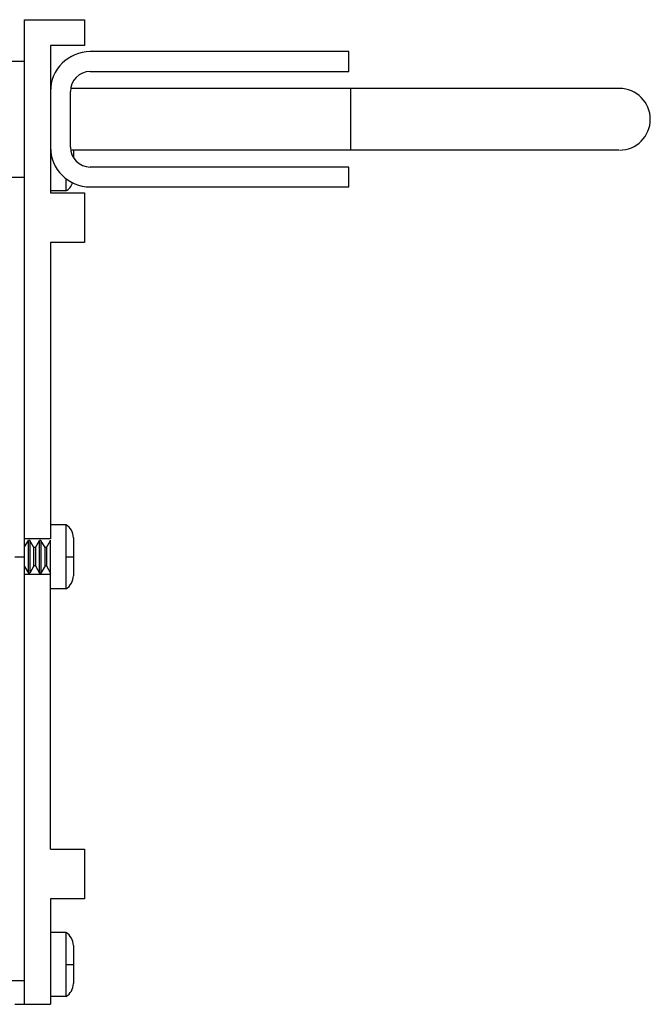
# Model space of a CAD drawing. Extents: x -95.9 to -43.6, y -41.7 to -12.2.
# Drawn here: x -83.9 to -80.7, y -27 to -22 of the extents above; entities that cross this region are included whole.
import ezdxf

# ---------------------------------------------------------------- set-up
doc = ezdxf.new("R2010")
doc.units = 0
doc.layers.get('0').update_dxf_attribs({"linetype": 'CONTINUOUS'})

msp = doc.modelspace()

# ---------------------------------------------------------------- linework, layer by layer
at = {"color": 1}
for p, q in [((-83.8787, -22.0169), (-83.5787, -22.0169)), ((-83.8787, -26.9669), (-83.8787, -22.0169)), ((-83.5787, -22.0169), (-83.5787, -22.1469)), ((-83.5787, -22.1469), (-83.7487, -22.1469)), ((-83.7487, -22.1469), (-83.7487, -22.8869)), ((-82.2487, -22.1776), (-83.5487, -22.1776)), ((-82.2487, -22.2776), (-82.2487, -22.1776)), ((-83.9487, -22.2261), (-83.8787, -22.2261)), ((-83.5487, -22.2776), (-82.2487, -22.2776)), ((-80.8887, -22.3626), (-83.6475, -22.3626)), ((-82.2387, -22.6726), (-82.2387, -22.3626)), ((-83.6487, -22.6576), (-83.6487, -22.3776)), ((-80.8918, -22.6726), (-83.6474, -22.6726)), ((-83.6337, -22.6726), (-83.6337, -22.7102)), ((-82.2487, -22.7576), (-83.5487, -22.7576)), ((-82.2487, -22.8576), (-82.2487, -22.7576)), ((-83.9487, -22.8091), (-83.8787, -22.8091)), ((-83.6715, -22.8152), (-83.6715, -22.8779)), ((-83.5487, -22.8576), (-82.2487, -22.8576)), ((-83.6715, -22.8779), (-83.7487, -22.8779)), ((-83.7487, -22.8869), (-83.5787, -22.8869)), ((-83.5787, -22.8869), (-83.5787, -23.1369)), ((-83.5787, -23.1369), (-83.7487, -23.1369)), ((-83.7487, -23.1369), (-83.7487, -24.6269)), ((-83.6715, -24.5559), (-83.7487, -24.5559)), ((-83.6715, -24.5559), (-83.6715, -24.8779)), ((-83.7487, -24.6269), (-83.8787, -24.6269)), ((-83.8787, -24.6676), (-83.8598, -24.6349)), ((-83.8528, -24.6349), (-83.8598, -24.6349)), ((-83.8598, -24.7989), (-83.8598, -24.6349)), ((-83.8528, -24.6349), (-83.8528, -24.7989)), ((-83.832, -24.671), (-83.8528, -24.6349)), ((-83.825, -24.671), (-83.8042, -24.6349)), ((-83.7973, -24.6349), (-83.8042, -24.6349)), ((-83.8042, -24.7989), (-83.8042, -24.6349)), ((-83.7973, -24.6349), (-83.7973, -24.7989)), ((-83.7764, -24.671), (-83.7973, -24.6349)), ((-83.7695, -24.671), (-83.7487, -24.6349)), ((-83.7487, -26.1869), (-83.7487, -24.6327)), ((-83.6337, -24.6215), (-83.6337, -24.8123)), ((-83.825, -24.671), (-83.832, -24.671)), ((-83.832, -24.7628), (-83.832, -24.671)), ((-83.825, -24.671), (-83.825, -24.7628)), ((-83.7695, -24.671), (-83.7764, -24.671)), ((-83.7764, -24.7628), (-83.7764, -24.671)), ((-83.7695, -24.671), (-83.7695, -24.7628)), ((-83.9287, -24.7169), (-83.8787, -24.7169)), ((-83.6715, -24.7169), (-83.6337, -24.7169)), ((-83.8787, -24.7662), (-83.8598, -24.7989)), ((-83.8528, -24.7989), (-83.8598, -24.7989)), ((-83.832, -24.7628), (-83.8528, -24.7989)), ((-83.825, -24.7628), (-83.832, -24.7628)), ((-83.825, -24.7628), (-83.8042, -24.7989)), ((-83.7973, -24.7989), (-83.8042, -24.7989)), ((-83.7764, -24.7628), (-83.7973, -24.7989)), ((-83.7695, -24.7628), (-83.7764, -24.7628)), ((-83.7695, -24.7628), (-83.7487, -24.7989)), ((-83.7487, -24.8069), (-83.8787, -24.8069)), ((-83.6715, -24.8779), (-83.7487, -24.8779)), ((-83.7487, -26.1869), (-83.5787, -26.1869)), ((-83.5787, -26.1869), (-83.5787, -26.4369)), ((-83.5787, -26.4369), (-83.7487, -26.4369)), ((-83.7487, -26.4369), (-83.7487, -26.9669)), ((-83.6715, -26.6059), (-83.7487, -26.6059)), ((-83.6715, -26.6059), (-83.6715, -26.9279)), ((-83.6337, -26.6715), (-83.6337, -26.8623)), ((-83.6715, -26.7669), (-83.6337, -26.7669)), ((-85.4887, -26.8469), (-83.8787, -26.8469)), ((-83.6715, -26.9279), (-83.7487, -26.9279)), ((-83.9287, -26.9669), (-83.7487, -26.9669))]:
    msp.add_line(p, q, dxfattribs=at)
for centre, radius, start, end in [((-83.5487, -22.3776), 0.2, 90, 180), ((-83.5487, -22.3776), 0.1, 90, 180), ((-80.8887, -22.5176), 0.155, 270, 90), ((-83.5487, -22.6576), 0.2, 180, 270), ((-83.5487, -22.6576), 0.1, 180, 270), ((-83.7094, -22.8123), 0.0758, 300.0301, 341.41), ((-83.7094, -24.6215), 0.0758, 0, 59.9699), ((-83.7094, -24.8123), 0.0758, 300.0301, 360), ((-83.7094, -26.6715), 0.0758, 0, 59.9699), ((-83.7094, -26.8623), 0.0758, 300.0301, 360)]:
    msp.add_arc(centre, radius, start, end, dxfattribs=at)

doc.saveas('drawing.dxf')
